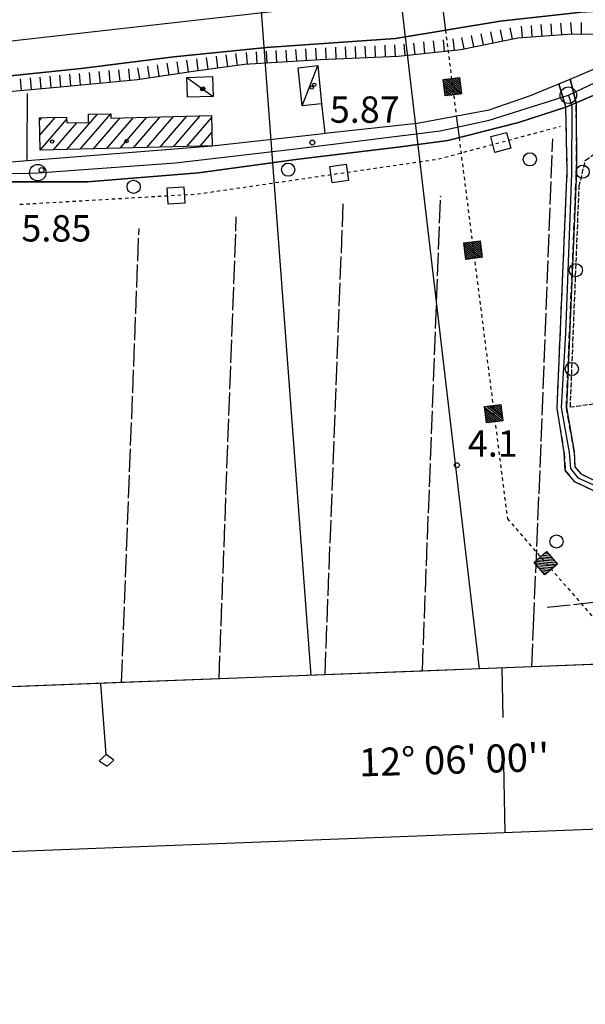
# Model space of a CAD drawing. Extents: x 1740979 to 1745291, y 5034609 to 5037738.
# Drawn here: x 1742326 to 1742498, y 5034656 to 5034954 of the extents above; entities that cross this region are included whole.
import ezdxf

# ---------------------------------------------------------------- set-up
doc = ezdxf.new("R2010")
doc.units = 0
for name, pattern in [('C', [10, 5, 5]), ('L17', [8, 7, -1]), ('L4', [2, 1, -1]), ('L5', [2, 1.5, -0.5]), ('L7', [3, 2, -1])]:
    doc.linetypes.add(name, pattern=pattern)
doc.layers.get('0').update_dxf_attribs({"linetype": 'C'})
for name, color, linetype in [('11A1', 1, 'C'), ('11B2', 1, 'C'), ('11D4', 1, 'C'), ('15E5', 2, 'C'), ('16A1', 1, 'C'), ('16B2', 6, 'C'), ('16C3', 2, 'C'), ('16C3A', 2, 'C'), ('16C3C', 2, 'C'), ('17A1', 1, 'C'), ('17C3', 1, 'C'), ('1A1', 4, 'C'), ('1AJ36', 1, 'C'), ('1C3', 1, 'C'), ('20N14', 2, 'C'), ('22H8', 1, 'C'), ('24E5', 2, 'C'), ('297', 7, 'CONTINUOUS'), ('298', 7, 'CONTINUOUS'), ('2E5', 3, 'C'), ('2J10', 2, 'L7'), ('3A1', 1, 'C'), ('3B2', 1, 'C'), ('4A1', 3, 'C'), ('4AJ36', 1, 'C'), ('4E5', 2, 'L17'), ('4N14', 2, 'L4'), ('5C3', 2, 'L5'), ('5E5', 1, 'C'), ('5F6', 1, 'C'), ('6H8', 2, 'C'), ('8C3', 1, 'C'), ('8E5', 2, 'L4'), ('A2E5', 1, 'C'), ('A2F6', 1, 'C'), ('A2J10', 1, 'C'), ('A4A1', 1, 'C'), ('I2E5', 7, 'CONTINUOUS'), ('I8E5', 7, 'CONTINUOUS'), ('N2H8', 2, 'C'), ('N2P16', 2, 'C')]:
    doc.layers.add(name, color=color, linetype=linetype)

# ---------------------------------------------------------------- blocks, each defined once
blk = doc.blocks.new('16C3C')
at = {"layer": '16C3C'}
for p, q in [((0, 25.08982), (-2.16162, 23.3873)), ((2.2556, 23.29769), (0, 25.08982)), ((-2.16162, 23.3873), (0, 21.50556)), ((0, 21.50556), (2.2556, 23.29769)), ((0, 21.50556), (0, 0))]:
    blk.add_line(p, q, dxfattribs=at)
blk = doc.blocks.new('16C3A')
at = {"layer": '16C3A', "flags": 128}
for points in [[(0, -15), (0, 0)], [(0, -50), (0, -29)]]:
    blk.add_lwpolyline(points, dxfattribs=at)
blk = doc.blocks.new('11D4')
at = {"layer": '11D4'}
for radius in [0.5, 0.01]:
    blk.add_circle((0, 0), radius, dxfattribs=at)
blk = doc.blocks.new('1AJ36')
at = {"layer": '1AJ36'}
for radius in [0.5, 0.01]:
    blk.add_circle((0, 0), radius, dxfattribs=at)
blk = doc.blocks.new('5F6')
at = {"layer": '5F6'}
blk.add_circle((0, 0), 2, dxfattribs=at)
blk = doc.blocks.new('11A1')
at = {"layer": '11A1'}
blk.add_circle((0, 0), 0.75, dxfattribs=at)
blk = doc.blocks.new('11B2')
at = {"layer": '11B2'}
blk.add_circle((0, 0), 0.75, dxfattribs=at)
blk = doc.blocks.new('N2P16')
at = {"layer": 'N2P16'}
blk.add_circle((0, -0.00928), 2.5, dxfattribs=at)
blk = doc.blocks.new('N2H8')
at = {"layer": 'N2H8'}
blk.add_circle((0, -0.00928), 2.5, dxfattribs=at)
blk = doc.blocks.new('22H8')
at = {"layer": '22H8'}
blk.add_line((0, 0), (0, 3.5), dxfattribs=at)
blk = doc.blocks.new('*X113')
at = {"color": 0}
for p, q in [((1649.89426, 991.57785), (1654.34992, 996.03351)), ((1649.89426, 992.28495), (1653.64281, 996.03351)), ((1649.89426, 992.99206), (1652.93571, 996.03351)), ((1649.89426, 993.69917), (1652.2286, 996.03351)), ((1649.89426, 994.40627), (1651.5215, 996.03351)), ((1649.89426, 995.11338), (1650.81439, 996.03351)), ((1649.89426, 995.82049), (1650.10728, 996.03351)), ((1650.05703, 991.03351), (1654.89426, 995.87074)), ((1650.76414, 991.03351), (1654.89426, 995.16363)), ((1651.47124, 991.03351), (1654.89426, 994.45653)), ((1652.17835, 991.03351), (1654.89426, 993.74942)), ((1652.88546, 991.03351), (1654.89426, 993.04231)), ((1653.59256, 991.03351), (1654.89426, 992.33521)), ((1654.29967, 991.03351), (1654.89426, 991.6281))]:
    blk.add_line(p, q, dxfattribs=at)
blk = doc.blocks.new('24E5')
at = {"layer": '24E5'}
blk.add_lwpolyline([(-2.5038, -2.57363), (-2.5038, 2.42637), (2.4962, 2.42637), (2.4962, -2.57363)], close=True, dxfattribs=at)
blk.add_blockref('*X113', (-1652.39806, -993.60714), dxfattribs=at)
blk = doc.blocks.new('20N14')
at = {"layer": '20N14'}
blk.add_lwpolyline([(-2.53327, -2.559), (-2.53327, 2.441), (2.46673, 2.441), (2.46673, -2.559)], close=True, dxfattribs=at)
blk = doc.blocks.new('5E5')
at = {"layer": '5E5'}
blk.add_circle((0, 0), 2, dxfattribs=at)

msp = doc.modelspace()

# ---------------------------------------------------------------- linework, layer by layer
at = {"layer": '15E5'}
msp.add_polyline3d([(1742512.30349, 5034759.10382, 6.12), (1742481.70205, 5034757.91704, 6.12), (1742465.74065, 5034757.30734, 6.12), (1742448.42839, 5034756.64378, 6.12), (1742418.8882, 5034755.50826, 6.12), (1742386.74831, 5034754.26862, 6.12), (1742357.13833, 5034753.12788, 6.11), (1742315.12324, 5034751.51095, 5.588), (1742311.26413, 5034751.36383, 5.54), (1742310.54506, 5034751.33714, 5.54), (1742310.43506, 5034751.33293, 5.54), (1742309.63919, 5034751.3005, 5.54), (1742305.31791, 5034751.13788, 5.582), (1742303.58388, 5034751.07141, 5.598), (1742237.529, 5034748.52662, 6.93), (1742232.20911, 5034748.32042, 6.93), (1742210.5447, 5034747.49193, 8.77), (1742204.54425, 5034747.26694, 9.28), (1742201.63856, 5034747.15098, 8.505), (1742199.73969, 5034747.0762, 7.999), (1742195.49749, 5034746.91548, 6.873), (1742195.37253, 5034746.91015, 6.84), (1742186.20052, 5034746.55735, 6.02), (1742075.53652, 5034742.29895, 6.056)], dxfattribs=at)
at = {"layer": '16A1'}
msp.add_line((1742414.70144, 5034755.34366), (1742207.2942, 5037528.82594), dxfattribs=at)
msp.add_lwpolyline([(1741168.70488, 5034707.41691), (1741062.32376, 5037484.42326), (1744320.27888, 5037610.77523), (1744428.7335, 5034832.8163), (1741168.70488, 5034707.41691)], close=True, dxfattribs=at)
at = {"layer": '16B2'}
msp.add_lwpolyline([(1741120.65513, 5034655.52642), (1741010.4357, 5037532.47161), (1744368.32078, 5037662.66867), (1744480.62198, 5034784.76442), (1741120.65513, 5034655.52642)], close=True, dxfattribs=at)
at = {"layer": '17A1'}
for p, q in [((1742340.53374, 5034914.90549, -3333), (1742349.80349, 5034925.67451, -3333)), ((1742344.58345, 5034915.01172, -3333), (1742353.85236, 5034925.77866, -3333)), ((1742372.93272, 5034915.75137, -3333), (1742381.01029, 5034925.13553, -3333)), ((1742332.25355, 5034923.68338, -3333), (1742333.03795, 5034924.59347, -3333)), ((1742332.36785, 5034919.21708, -3333), (1742337.00099, 5034924.59794, -3333)), ((1742332.48216, 5034914.75078, -3333), (1742340.45269, 5034924.01059, -3333)), ((1742336.48296, 5034914.80019, -3333), (1742343.58258, 5034923.04617, -3333)), ((1742348.63324, 5034915.11694, -3333), (1742356.69797, 5034924.4851, -3333)), ((1742352.68294, 5034915.22317, -3333), (1742360.74952, 5034924.59347, -3333)), ((1742356.73273, 5034915.32839, -3333), (1742364.80207, 5034924.70191, -3333)), ((1742360.78244, 5034915.43462, -3333), (1742368.85463, 5034924.81035, -3333)), ((1742364.83222, 5034915.53985, -3333), (1742372.90618, 5034924.91872, -3333)), ((1742368.88293, 5034915.64615, -3333), (1742376.95874, 5034925.02716, -3333)), ((1742376.98243, 5034915.8576, -3333), (1742384.43631, 5034924.51617, -3333)), ((1742381.03221, 5034915.96282, -3333), (1742384.55238, 5034920.05301, -3333))]:
    msp.add_line(p, q, dxfattribs=at)
at = {"layer": '17C3'}
for p, q in [((1742411.94784, 5034928.19783, -3333), (1742416.66408, 5034940.35435, -3333)), ((1742376.91759, 5034936.79088, -3333), (1742384.9175, 5034931.0107, -3333))]:
    msp.add_line(p, q, dxfattribs=at)
at = {"layer": '1A1'}
msp.add_polyline3d([(1742332.23121, 5034924.57227, 13.48), (1742336.78229, 5034924.69291, 13.48), (1742336.7978, 5034924.59278, 13.48), (1742340.43253, 5034924.69606, 13.48), (1742340.48382, 5034922.96391, 13.48), (1742347.13876, 5034923.14056, 13.48), (1742347.06395, 5034925.60306, 13.48), (1742353.88335, 5034925.77998, 13.48), (1742353.91447, 5034924.41137, 13.48), (1742384.41827, 5034925.22687, 13.48), (1742384.6565, 5034916.0583, 13.48), (1742332.48327, 5034914.6957, 13.48), (1742332.23121, 5034924.57227, 13.48)], close=True, dxfattribs=at)
at = {"layer": '1C3'}
for points in [[(1742410.74054, 5034939.73094, 10.156), (1742416.66408, 5034940.35435, 10.156), (1742417.87138, 5034928.82124, 10.156), (1742411.94784, 5034928.19783, 10.156), (1742410.74054, 5034939.73094, 10.156)], [(1742384.72532, 5034937.04169, 10.312), (1742384.9175, 5034931.0107, 10.312), (1742377.11805, 5034930.75649, 10.312), (1742376.91759, 5034936.79088, 10.312), (1742384.72532, 5034937.04169, 10.312)]]:
    msp.add_polyline3d(points, close=True, dxfattribs=at)
at = {"layer": '297'}
msp.add_polyline3d([(1742489.88518, 5034934.87149, 7.22), (1742493.26562, 5034936.28357, 7.22), (1742495.15272, 5034929.07154, 7.67), (1742491.97881, 5034927.71401, 7.67), (1742489.88518, 5034934.87149, 7.22)], close=True, dxfattribs=at)
at = {"layer": '298'}
for points in [[(1742511.28316, 5034936.00504, 7.67), (1742495.15272, 5034929.07154, 7.67), (1742493.26562, 5034936.28357, 7.22), (1742496.65474, 5034937.70031, 7.22), (1742514.60635, 5034945.31855, 7.22)], [(1742306.47097, 5034909.78129, 7.318), (1742328.51306, 5034911.52761, 6.114), (1742384.6565, 5034916.0583, 15.02), (1742417.48905, 5034919.67647, 7.22), (1742418.88078, 5034919.82766, 7.22), (1742446.89641, 5034922.89713, 7.22), (1742468.65825, 5034926.93014, 7.22), (1742481.24631, 5034931.26407, 7.22), (1742489.88518, 5034934.87149, 7.22), (1742491.97881, 5034927.71401, 7.67), (1742477.58819, 5034923.07682, 7.67), (1742456.18021, 5034917.66424, 7.67), (1742441.82819, 5034915.75677, 7.67), (1742410.82388, 5034912.00452, 7.67), (1742380.50912, 5034907.81543, 7.67), (1742346.78023, 5034905.09301, 7.67), (1742314.4978, 5034905.11632, 7.67)], [(1742502.17974, 5034810.56694, 6.45), (1742494.65926, 5034814.10644, 6.45), (1742491.76517, 5034817.51046, 6.45), (1742491.51861, 5034823.00788, 6.45), (1742489.33225, 5034836.42242, 7.67), (1742492.39577, 5034908.41565, 7.67), (1742491.97881, 5034927.71401, 7.67), (1742495.15272, 5034929.07154, 7.67), (1742495.1941, 5034908.39823, 7.67), (1742492.13958, 5034836.5932, 7.67), (1742494.51665, 5034823.14979, 6.43), (1742494.71813, 5034818.67095, 6.49), (1742496.52209, 5034816.54132, 6.58), (1742500.27254, 5034814.69461, 6.61)]]:
    msp.add_polyline3d(points, dxfattribs=at)
at = {"layer": '2E5'}
msp.add_line((1742384.6565, 5034916.0583, 15.02), (1742417.48905, 5034919.67647, 7.22), dxfattribs=at)
for points in [[(1742417.48905, 5034919.67647, 7.22), (1742418.88078, 5034919.82766, 7.22), (1742446.89641, 5034922.89713, 7.22), (1742468.65825, 5034926.93014, 7.22), (1742481.24631, 5034931.26407, 7.22), (1742489.88518, 5034934.87149, 7.22), (1742493.26562, 5034936.28357, 7.22), (1742496.65474, 5034937.70031, 7.22), (1742514.60635, 5034945.31855, 7.22), (1742531.805, 5034948.76267, 7.22), (1742538.7518, 5034949.65013, 7.22)], [(1742495.15272, 5034929.07154, 7.67), (1742511.28316, 5034936.00504, 7.67), (1742528.73231, 5034941.45058, 7.67), (1742548.08208, 5034944.73461, 7.67), (1742554.5014, 5034944.80339, 7.67), (1742555.02005, 5034940.06644, 7.68)], [(1742314.4978, 5034905.11632, 7.67), (1742346.78023, 5034905.09301, 7.67), (1742380.50912, 5034907.81543, 7.67), (1742410.82388, 5034912.00452, 7.67), (1742441.82819, 5034915.75677, 7.67), (1742456.18021, 5034917.66424, 7.67), (1742477.58819, 5034923.07682, 7.67), (1742491.97881, 5034927.71401, 7.67)]]:
    msp.add_polyline3d(points, dxfattribs=at)
at = {"layer": '2J10'}
for points in [[(1742494.51665, 5034823.14979, 7.67), (1742492.13958, 5034836.5932, 7.67), (1742495.1941, 5034908.39823, 7.67), (1742495.15272, 5034929.07154, 7.67)], [(1742491.51861, 5034823.00788, 7.67), (1742489.33225, 5034836.42242, 7.67), (1742492.39577, 5034908.41565, 7.67), (1742491.97881, 5034927.71401, 7.67)], [(1742491.51861, 5034823.00788, 6.45), (1742491.76517, 5034817.51046, 6.45), (1742494.65926, 5034814.10644, 6.45), (1742502.17974, 5034810.56694, 6.45), (1742514.44134, 5034810.66936, 6.45), (1742524.36832, 5034812.24597, 6.45), (1742534.44503, 5034816.21962, 6.45), (1742544.38386, 5034823.07027, 6.45), (1742556.72905, 5034829.60641, 6.45), (1742569.40705, 5034832.9522, 6.45), (1742574.83617, 5034834.00497, 6.45), (1742588.23589, 5034836.60442, 6.45), (1742588.23589, 5034836.60442, 6.45), (1742635.32773, 5034847.87863, 8.2)], [(1742494.51665, 5034823.14979, 6.43), (1742494.71813, 5034818.67095, 6.49), (1742496.52209, 5034816.54132, 6.58), (1742500.27254, 5034814.69461, 6.61)]]:
    msp.add_polyline3d(points, dxfattribs=at)
at = {"layer": '3A1'}
msp.add_line((1742417.87138, 5034928.82124, 6.808), (1742418.88078, 5034919.82766, 7.22), dxfattribs=at)
at = {"layer": '3B2'}
for points in [[(1742328.51306, 5034911.52761, 6.114), (1742328.51523, 5034914.32882, 5.988), (1742328.54636, 5034931.9397, 5.954)], [(1742306.47097, 5034909.78129, 7.318), (1742328.51306, 5034911.52761, 6.114), (1742328.51523, 5034914.32882, 5.988)]]:
    msp.add_polyline3d(points, dxfattribs=at)
at = {"layer": '4A1'}
msp.add_polyline3d([(1742220.70498, 5034930.27396, 5.98), (1742244.7465, 5034929.27447, 5.98), (1742285.74174, 5034932.37873, 5.98), (1742317.44972, 5034936.68503, 5.98), (1742344.90454, 5034939.50198, 5.98), (1742372.97184, 5034943.03364, 5.98), (1742401.16608, 5034945.91389, 5.98), (1742440.31807, 5034948.62961, 5.99), (1742456.73739, 5034951.28336, 5.99), (1742472.02866, 5034953.84072, 5.99), (1742496.70455, 5034956.61738, 5.99), (1742529.84946, 5034958.47278, 5.99)], dxfattribs=at)
at = {"layer": '4AJ36'}
msp.add_polyline3d([(1742496.70455, 5034956.61738, 5.99), (1742472.02866, 5034953.84072, 5.99), (1742456.73739, 5034951.28336, 5.99), (1742440.31807, 5034948.62961, 5.99), (1742401.16608, 5034945.91389, 5.98), (1742372.97184, 5034943.03364, 5.98), (1742344.90454, 5034939.50198, 5.98), (1742317.44972, 5034936.68503, 5.98), (1742285.74174, 5034932.37873, 5.98), (1742244.7465, 5034929.27447, 5.98), (1742220.70498, 5034930.27396, 8.44), (1742211.03282, 5034929.58188, 8.44), (1742189.79595, 5034936.44829, 5.69), (1742155.07324, 5034949.20519, 5.68), (1742134.06265, 5034957.24383, 5.68)], dxfattribs=at)
at = {"layer": '4E5'}
for p, q in [((1742418.8882, 5034755.50826, 6.12), (1742424.46114, 5034899.36793, 6.11)), ((1742448.42839, 5034756.64378, 6.12), (1742453.99591, 5034900.87115, 6.11)), ((1742386.74831, 5034754.26862, 6.12), (1742391.97112, 5034894.52178, 6.11)), ((1742357.13833, 5034753.12788, 6.11), (1742362.43296, 5034890.95838, 6.11)), ((1742481.70205, 5034757.91704, 6.12), (1742482.1628, 5034770.50655, 6.12))]:
    msp.add_line(p, q, dxfattribs=at)
for points in [[(1742482.1628, 5034770.50655, 6.12), (1742484.51185, 5034826.2759, 5.67), (1742488.01951, 5034918.10924, 5.66)], [(1742486.35878, 5034776.00717, 6.12), (1742543.86059, 5034782.18276, 6.12), (1742542.95163, 5034760.28307, 6.12)]]:
    msp.add_polyline3d(points, dxfattribs=at)
at = {"layer": '4N14'}
msp.add_polyline3d([(1742326.26005, 5034898.28261, -3333), (1742380.15002, 5034901.41828, -3333), (1742453.31854, 5034912.03673, -3333), (1742490.31705, 5034921.95959, -3333)], dxfattribs=at)
at = {"layer": '5C3'}
msp.add_polyline3d([(1742502.10691, 5034914.64956, 6), (1742515.52409, 5034913.76932, 6), (1742525.51212, 5034905.71682, 6), (1742541.42756, 5034894.57434, 6), (1742555.28841, 5034892.15977, 6), (1742573.42478, 5034895.32198, 6), (1742602.43247, 5034900.42826, 6), (1742614.4225, 5034901.33275, 6), (1742618.32345, 5034886.67544, 6), (1742620.53228, 5034871.28387, 6), (1742601.79438, 5034868.50794, 6), (1742591.48998, 5034860.98008, 6), (1742579.02522, 5034845.044, 6), (1742547.8053, 5034842.49817, 5.5), (1742514.46246, 5034839.41353, 5.5), (1742493.35299, 5034836.71501, 5.5), (1742496.02682, 5034903.64565, 6), (1742497.89251, 5034911.60862, 6), (1742502.10691, 5034914.64956, 6)], close=True, dxfattribs=at)
at = {"layer": '6H8'}
msp.add_polyline3d([(1742224.74204, 5034925.7339, 8.44), (1742234.98166, 5034924.28214, 7.408), (1742259.71248, 5034924.01615, 6.648), (1742317.39928, 5034932.00784, 6.195), (1742338.58886, 5034933.9562, 5.958), (1742361.96952, 5034936.13557, 6.221), (1742378.90346, 5034938.73351, 7.555), (1742394.47146, 5034940.82216, 7.395), (1742417.50273, 5034942.2423, 6.201), (1742441.06097, 5034943.2004, 6.246), (1742460.09753, 5034945.22747, 6.299), (1742477.45421, 5034948.75761, 6.332), (1742493.91595, 5034950.0125, 6.399), (1742538.7518, 5034949.65013, 7.22)], dxfattribs=at)
at = {"layer": '8C3'}
msp.add_polyline3d([(1742465.74065, 5034757.30734, 35.39), (1742429.76883, 5035064.78579, 35.39), (1742388.54316, 5035514.69654, 34.349), (1742433.93919, 5035975.93765, 33.563), (1742414.23218, 5036294.78248, 33.582), (1742395.76946, 5036642.64749, 34.203), (1742382.15663, 5036949.94559, 33.144), (1742370.29556, 5037249.75082, 33.263), (1742303.81559, 5037532.56658, 33.75)], dxfattribs=at)
at = {"layer": '8E5'}
for points in [[(1742455.44034, 5034951.07305, -3333), (1742458.73386, 5034925.09096, -3333)], [(1742459.56705, 5034918.5212, -3333), (1742474.22659, 5034802.87889, -3333), (1742512.30349, 5034759.10382, -3333)]]:
    msp.add_polyline3d(points, dxfattribs=at)
at = {"layer": 'A2E5', "flags": 128}
msp.add_lwpolyline([(1742214.5594, 5034905.05641), (1742243.51716, 5034905.89271), (1742284.62219, 5034907.43465), (1742328.90418, 5034907.77199), (1742331.70017, 5034907.87975), (1742373.52289, 5034910.82222), (1742409.89032, 5034915.15497), (1742453.87061, 5034920.57441), (1742468.75804, 5034923.81162), (1742492.75358, 5034931.39535)], dxfattribs=at)
at = {"layer": 'A2F6', "flags": 128}
msp.add_lwpolyline([(1742492.75358, 5034931.39535), (1742511.07431, 5034940.05912), (1742519.87693, 5034942.93866), (1742528.76686, 5034944.86497), (1742541.92368, 5034946.83652), (1742552.21653, 5034948.01327), (1742556.18145, 5034948.74396), (1742579.6048, 5034949.95072), (1742601.97999, 5034951.33385), (1742635.27126, 5034956.46357), (1742649.09945, 5034958.56355), (1742654.21525, 5034959.7293), (1742677.32334, 5034966.18565), (1742713.15933, 5034976.99744), (1742735.53397, 5034983.83421), (1742745.07865, 5034986.32597), (1742777.7719, 5034994.8539), (1742785.02017, 5034997.24917), (1742802.59901, 5035003.05344), (1742817.34832, 5035007.92407), (1742826.05024, 5035010.79609), (1742833.59964, 5035013.36231), (1742857.81318, 5035021.58619), (1742860.60248, 5035022.53487), (1742869.42504, 5035027.97829), (1742878.43029, 5035034.23768), (1742890.02559, 5035044.71431), (1742895.45429, 5035049.86386), (1742937.93638, 5035095.85947), (1742951.96845, 5035111.79851), (1742975.96082, 5035135.97786), (1742990.45999, 5035145.88437), (1742998.27179, 5035151.95626), (1743015.52652, 5035160.20444), (1743019.75889, 5035162.49559), (1743025.94872, 5035165.84873), (1743064.87799, 5035180.23855), (1743071.63325, 5035182.21288), (1743094.3217, 5035188.83751), (1743095.88613, 5035189.29446), (1743100.39489, 5035190.19621), (1743109.68941, 5035192.05051), (1743115.13191, 5035193.13942), (1743117.30095, 5035193.57138), (1743130.93246, 5035195.05696), (1743133.0315, 5035195.28511), (1743135.40098, 5035195.54452), (1743138.7196, 5035195.90598), (1743144.93166, 5035196.13177), (1743159.16582, 5035196.89421), (1743178.51149, 5035198.66564), (1743182.21615, 5035199.417), (1743185.02574, 5035199.98712), (1743197.16482, 5035203.406), (1743209.89327, 5035208.0634), (1743235.0316, 5035218.80857), (1743242.40128, 5035221.68632), (1743263.04553, 5035233.43934), (1743282.13011, 5035247.39443)], dxfattribs=at)
at = {"layer": 'A2J10', "flags": 128}
msp.add_lwpolyline([(1742492.75358, 5034931.39535), (1742493.76486, 5034927.92979), (1742493.66137, 5034907.62473), (1742491.8465, 5034859.17122), (1742490.60734, 5034836.65816), (1742492.99029, 5034822.92134), (1742493.38293, 5034818.08572), (1742495.604, 5034815.31334), (1742501.28834, 5034812.73772), (1742513.96354, 5034813.59916), (1742524.09211, 5034814.57206), (1742533.2347, 5034817.21024), (1742543.45432, 5034824.1952), (1742556.3471, 5034831.1604), (1742570.17173, 5034834.56885), (1742589.16513, 5034838.42092), (1742636.65883, 5034849.8736)], dxfattribs=at)
at = {"layer": 'A4A1', "flags": 128}
msp.add_lwpolyline([(1741166.07012, 5034776.19001), (1741166.93507, 5034776.57259), (1741167.64754, 5034776.88861), (1741227.86272, 5034815.18231), (1741250.05613, 5034837.34125), (1741268.03742, 5034873.27657), (1741287.22232, 5034946.34982), (1741308.86595, 5035003.73356), (1741332.25469, 5035029.48798), (1741362.84062, 5035043.86045), (1741399.42047, 5035045.65483), (1741447.9977, 5035037.26856), (1741484.57835, 5035026.485), (1741539.01749, 5035001.19737), (1741591.79265, 5034971.24528), (1741655.96034, 5034947.88039), (1741693.13849, 5034941.88903), (1741726.72023, 5034944.28256), (1741770.50265, 5034963.44964), (1741819.07633, 5035000.58344), (1741883.00548, 5035052.82742), (1741912.98332, 5035070.19823), (1741942.97074, 5035079.1787), (1741972.36113, 5035077.37977), (1741993.29121, 5035070.72614), (1741998.74124, 5035068.9905), (1742029.33044, 5035050.42083), (1742075.51019, 5035014.48369), (1742121.68544, 5034975.54857), (1742184.47547, 5034949.03274), (1742218.52088, 5034943.96642), (1742240.84856, 5034940.6455), (1742307.41124, 5034946.02946), (1742408.15745, 5034957.40513), (1742487.91717, 5034963.39271), (1742571.09659, 5034969.42337), (1742627.46501, 5034976.6075), (1742697.02967, 5034994.57245), (1742757.60235, 5035015.53066), (1742806.17177, 5035038.88689), (1742857.62181, 5035068.47584), (1742919.98947, 5035116.98826), (1742981.74992, 5035175.08406), (1743031.31221, 5035217.76912), (1743059.87554, 5035229.6519), (1743106.2896, 5035240.35017), (1743168.18034, 5035256.98944), (1743216.97425, 5035272.43684), (1743250.29682, 5035299.77805), (1743257.31269, 5035309.58741)], dxfattribs=at)
at = {"layer": 'I2E5'}
msp.add_polyline3d([(1742306.47097, 5034909.78129, 7.318), (1742328.51306, 5034911.52761, 6.114), (1742384.6565, 5034916.0583, 15.02)], dxfattribs=at)
at = {"layer": 'I8E5'}
for points in [[(1742452.88746, 5034971.21358, -3333), (1742455.44034, 5034951.07305, -3333)], [(1742458.73386, 5034925.09096, -3333), (1742459.56705, 5034918.5212, -3333)]]:
    msp.add_polyline3d(points, dxfattribs=at)

# ---------------------------------------------------------------- block references
at = {"layer": '11A1'}
for p in [(1742415.04057, 5034917.01327, 5.87), (1742332.86406, 5034908.66377, 5.85)]:
    msp.add_blockref('11A1', p, dxfattribs=at)
at = {"layer": '11B2'}
msp.add_blockref('11B2', (1742458.91809, 5034819.11626, 4.13), dxfattribs=at)
at = {"layer": '11D4'}
for p in [(1742414.88077, 5034933.71734, 10.156), (1742381.95735, 5034933.40689, 10.312), (1742336.04666, 5034917.33594, 13.48)]:
    msp.add_blockref('11D4', p, dxfattribs=at)
at = {"layer": '16C3A', "rotation": 0.9759999999999992}
msp.add_blockref('16C3A', (1742472.70154, 5034757.57706), dxfattribs=at)
at = {"layer": '16C3C', "rotation": 184.2759999999999}
msp.add_blockref('16C3C', (1742350.88112, 5034752.7824), dxfattribs=at)
at = {"layer": '1AJ36'}
for p in [(1742415.63175, 5034934.56476, 6.087), (1742381.62621, 5034933.22167, 7.119), (1742358.67449, 5034917.44524, 7.02)]:
    msp.add_blockref('1AJ36', p, dxfattribs=at)
at = {"layer": '20N14'}
for p, rotation in [((1742472.24643, 5034917.11344, -3333), 15.016), ((1742423.22568, 5034907.66966, -3333), 8.256), ((1742373.68349, 5034901.0421, -3333), 3.325999999999967)]:
    msp.add_blockref('20N14', p, dxfattribs=dict(at, rotation=rotation))
at = {"layer": '22H8'}
for p, rotation in [((1742478.79145, 5034948.8596, 6.337), 4.356), ((1742481.78307, 5034949.08729, 6.35), 4.356), ((1742484.77461, 5034949.31598, 6.362), 4.356), ((1742487.76623, 5034949.54367, 6.374), 4.356), ((1742490.75786, 5034949.77136, 6.386), 4.356), ((1742493.74948, 5034949.99905, 6.398), 4.356), ((1742496.7488, 5034949.98963, 6.451), 359.536), ((1742464.06775, 5034946.03478, 6.307), 11.496), ((1742467.00762, 5034946.63268, 6.312), 11.496), ((1742469.94849, 5034947.23065, 6.318), 11.496), ((1742472.88836, 5034947.82854, 6.323), 11.496), ((1742475.82816, 5034948.42744, 6.329), 11.496), ((1742425.26649, 5034942.55802, 6.216), 2.32599999999997), ((1742428.26402, 5034942.67985, 6.222), 2.32599999999997), ((1742431.26255, 5034942.80175, 6.227), 2.32599999999997), ((1742434.26007, 5034942.92358, 6.233), 2.32599999999997), ((1742437.2576, 5034943.0454, 6.239), 2.32599999999997), ((1742440.25513, 5034943.16723, 6.244), 2.32599999999997), ((1742443.24292, 5034943.43274, 6.252), 6.076000000000001), ((1742446.22583, 5034943.75004, 6.26), 6.076000000000001), ((1742449.20967, 5034944.06841, 6.269), 6.076000000000001), ((1742452.19258, 5034944.38571, 6.277), 6.076000000000001), ((1742455.17649, 5034944.70308, 6.285), 6.076000000000001), ((1742458.1594, 5034945.02038, 6.294), 6.076000000000001), ((1742461.12788, 5034945.43689, 6.301), 11.496), ((1742386.38612, 5034939.73725, 7.478), 7.636), ((1742389.35893, 5034940.13603, 7.448), 7.636), ((1742392.33273, 5034940.53489, 7.417), 7.636), ((1742395.31201, 5034940.87397, 7.351), 3.525999999999998), ((1742398.30683, 5034941.05878, 7.196), 3.525999999999998), ((1742401.30173, 5034941.24259, 7.041), 3.525999999999998), ((1742404.29656, 5034941.42739, 6.886), 3.525999999999998), ((1742407.29038, 5034941.61212, 6.73), 3.525999999999998), ((1742410.28521, 5034941.79693, 6.575), 3.525999999999998), ((1742413.28003, 5034941.98174, 6.42), 3.525999999999998), ((1742416.27485, 5034942.16654, 6.265), 3.525999999999998), ((1742419.27044, 5034942.3143, 6.204), 2.32599999999997), ((1742422.26897, 5034942.4362, 6.21), 2.32599999999997), ((1742365.60638, 5034936.69331, 6.507), 8.726), ((1742368.57202, 5034937.14771, 6.741), 8.726), ((1742371.53759, 5034937.60311, 6.975), 8.726), ((1742374.50315, 5034938.05851, 7.208), 8.726), ((1742377.46879, 5034938.51292, 7.442), 8.726), ((1742380.43851, 5034938.93955, 7.539), 7.636), ((1742383.41232, 5034939.3384, 7.509), 7.636), ((1742335.75917, 5034933.69548, 5.99), 5.256000000000001), ((1742338.74721, 5034933.97104, 5.96), 5.326000000000001), ((1742341.73403, 5034934.24952, 5.993), 5.326000000000001), ((1742344.72184, 5034934.52807, 6.027), 5.326000000000001), ((1742347.70865, 5034934.80655, 6.061), 5.326000000000001), ((1742350.69654, 5034935.08411, 6.094), 5.326000000000001), ((1742353.68335, 5034935.36258, 6.128), 5.326000000000001), ((1742356.67117, 5034935.64113, 6.161), 5.326000000000001), ((1742359.65798, 5034935.91961, 6.195), 5.326000000000001), ((1742362.64082, 5034936.23791, 6.274), 8.726), ((1742326.79684, 5034932.87195, 6.09), 5.256000000000001), ((1742329.78395, 5034933.14643, 6.056), 5.256000000000001), ((1742332.77206, 5034933.421, 6.023), 5.256000000000001)]:
    msp.add_blockref('22H8', p, dxfattribs=dict(at, rotation=rotation))
at = {"layer": '24E5'}
for p, rotation in [((1742457.60621, 5034933.98945, -3333), 277.226), ((1742463.89461, 5034884.38276, -3333), 277.226), ((1742470.18405, 5034834.77514, -3333), 277.226), ((1742485.94348, 5034789.40871, -3333), 311.016)]:
    msp.add_blockref('24E5', p, dxfattribs=dict(at, rotation=rotation))
at = {"layer": '5E5'}
for p, rotation in [((1742497.08666, 5034908.16866, 6), 346.816), ((1742495.01487, 5034878.30841, 5.811), 357.716), ((1742493.8174, 5034848.33001, 5.587), 357.716)]:
    msp.add_blockref('5E5', p, dxfattribs=dict(at, rotation=rotation))
at = {"layer": '5F6'}
for p in [(1742481.04693, 5034911.91963, 7.02), (1742407.71967, 5034908.77582, 7.01), (1742360.80798, 5034903.58449, 7.01), (1742489.12758, 5034795.98198, 6.49)]:
    msp.add_blockref('5F6', p, dxfattribs=at)
at = {"layer": 'N2H8'}
msp.add_blockref('N2H8', (1742492.75358, 5034931.39535), dxfattribs=at)
at = {"layer": 'N2P16'}
msp.add_blockref('N2P16', (1742331.70017, 5034907.87975), dxfattribs=at)

# ---------------------------------------------------------------- texts
at = {"layer": '11A1'}
for s, p in [('5.87                                   ', (1742420.34938, 5034923.02834)), ('5.85                                   ', (1742326.73589, 5034886.99568))]:
    msp.add_text(s, height=8, dxfattribs=at).set_placement(p)
at = {"layer": '11B2'}
msp.add_text('4.1                                    ', height=8, dxfattribs=at).set_placement((1742462.23477, 5034821.70296))
at = {"layer": '16C3'}
msp.add_text("12° 06' 00''                           ", height=8.5, rotation=361.686, dxfattribs=at).set_placement((1742429.30126, 5034724.65495))

doc.saveas('drawing.dxf')
